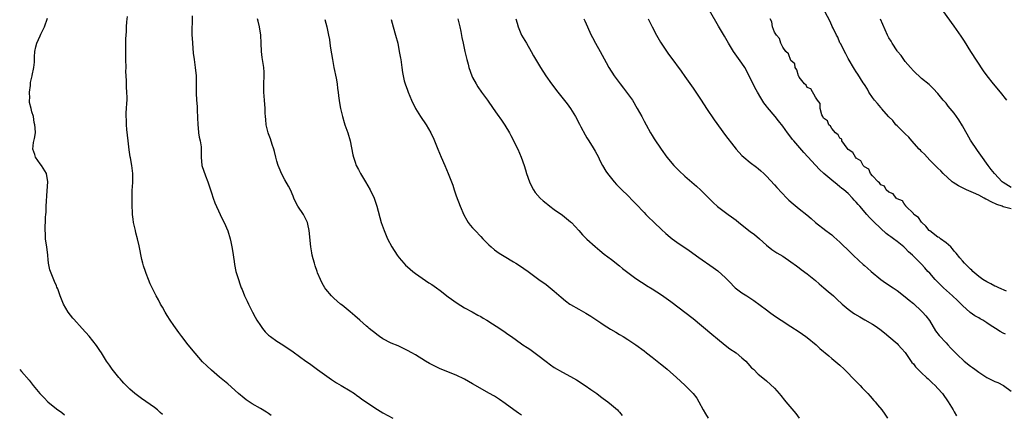
# Model space of a CAD drawing. Units: inches. Extents: x 2613000 to 2616000, y 1521000 to 1524000.
# Drawn here: x 2613000 to 2613241, y 1523008 to 1523105 of the extents above; entities that cross this region are included whole.
import ezdxf

# ---------------------------------------------------------------- set-up
doc = ezdxf.new("R2010")
doc.units = ezdxf.units.IN
doc.header["$MEASUREMENT"] = 0
doc.layers.add('LD26131521_2ft', color=102, linetype='Continuous')

msp = doc.modelspace()

# ---------------------------------------------------------------- linework, layer by layer
at = {"layer": 'LD26131521_2ft'}
for points, elevation in [([(2613035, 1523007.85), (2613034.41, 1523008.41), (2613033.76, 1523009), (2613033, 1523009.64), (2613029.81, 1523011.81), (2613028.25, 1523013), (2613027, 1523014.08), (2613026.06, 1523015), (2613025.54, 1523015.54), (2613025, 1523016.14), (2613024.62, 1523016.62), (2613024.29, 1523017), (2613023, 1523018.6), (2613022.7, 1523019), (2613021.98, 1523019.98), (2613021.29, 1523021), (2613020.01, 1523023), (2613019.63, 1523023.63), (2613018.82, 1523024.82), (2613017, 1523027.1), (2613015.34, 1523029), (2613013.26, 1523031.26), (2613013, 1523031.56), (2613011.85, 1523033), (2613010.7, 1523035), (2613009.91, 1523037), (2613009.31, 1523038.69), (2613009.12, 1523039.12), (2613009, 1523039.46), (2613008.49, 1523040.49), (2613007.87, 1523042.13), (2613007.51, 1523043), (2613007.4, 1523043.4), (2613007.08, 1523045), (2613007, 1523045.96), (2613006.89, 1523046.89), (2613006.9, 1523047), (2613006.67, 1523049), (2613006.56, 1523049.44), (2613006.36, 1523051), (2613006.31, 1523052.31), (2613006.24, 1523053), (2613006.25, 1523054.25), (2613006.33, 1523055), (2613006.31, 1523056.31), (2613006.41, 1523057), (2613006.47, 1523057.53), (2613006.5, 1523059), (2613006.77, 1523062.77), (2613006.89, 1523065), (2613006.55, 1523067), (2613005.34, 1523069), (2613005, 1523069.43), (2613003.9, 1523071), (2613003.71, 1523071.71), (2613003.23, 1523073), (2613003.38, 1523074.62), (2613003.64, 1523075.64), (2613003.84, 1523077), (2613003.78, 1523078.22), (2613003.73, 1523079), (2613003.55, 1523079.55), (2613003.36, 1523081), (2613003, 1523082.19), (2613002.82, 1523083), (2613002.44, 1523084.44), (2613002.43, 1523085), (2613002.46, 1523085.54), (2613002.4, 1523087), (2613002.61, 1523088.61), (2613002.67, 1523089.33), (2613003.04, 1523090.96), (2613003.08, 1523091.08), (2613003.48, 1523093), (2613003.62, 1523094.38), (2613003.64, 1523095.64), (2613003.73, 1523097), (2613003.92, 1523098.07), (2613004.18, 1523099), (2613005, 1523100.84), (2613005.19, 1523101.19), (2613006.11, 1523103), (2613006.84, 1523105.16)], 7736), ([(2613061.66, 1523007.66), (2613061, 1523008.11), (2613060.46, 1523008.46), (2613059, 1523009.34), (2613057, 1523010.5), (2613055.5, 1523011.5), (2613055, 1523011.87), (2613053.64, 1523013), (2613051, 1523015.4), (2613049, 1523017.06), (2613047, 1523018.75), (2613045.84, 1523019.84), (2613044.83, 1523020.83), (2613043, 1523022.92), (2613041.27, 1523025), (2613039.71, 1523027), (2613039, 1523028), (2613037.74, 1523029.74), (2613036.86, 1523031), (2613036.14, 1523032.14), (2613035.63, 1523033), (2613035, 1523034.22), (2613034.53, 1523035), (2613034.01, 1523036.01), (2613033.46, 1523037), (2613032.44, 1523039), (2613031.99, 1523039.99), (2613031.57, 1523041), (2613031, 1523042.46), (2613030.8, 1523043), (2613030.36, 1523044.36), (2613030.19, 1523045), (2613029.96, 1523045.96), (2613029.3, 1523049.3), (2613028.89, 1523051), (2613028.48, 1523052.48), (2613028.34, 1523053), (2613027.89, 1523055), (2613027.78, 1523055.78), (2613027.62, 1523057), (2613027.54, 1523059.54), (2613027.54, 1523061), (2613027.56, 1523062.44), (2613027.58, 1523063), (2613027.63, 1523063.63), (2613027.69, 1523065), (2613027.7, 1523066.31), (2613027.72, 1523067), (2613027.49, 1523069), (2613027.15, 1523070.85), (2613027.09, 1523071.09), (2613026.8, 1523072.8), (2613026.56, 1523075), (2613026.44, 1523076.44), (2613026.22, 1523077.78), (2613026.14, 1523079), (2613026.16, 1523080.16), (2613026.06, 1523081), (2613026.1, 1523081.9), (2613026.21, 1523083), (2613026.26, 1523084.26), (2613026.34, 1523085), (2613026.35, 1523085.65), (2613026.27, 1523087), (2613026.17, 1523088.17), (2613026.15, 1523089), (2613026.15, 1523089.85), (2613026.05, 1523092.05), (2613026.06, 1523093), (2613026.03, 1523095), (2613026.04, 1523096.04), (2613026.02, 1523097.98), (2613026.03, 1523100.03), (2613026.06, 1523101), (2613026.14, 1523101.86), (2613026.19, 1523103), (2613026.27, 1523104.27), (2613026.42, 1523105.57)], 7738), ([(2613042.27, 1523105.73), (2613042.21, 1523101), (2613042.24, 1523100.24), (2613042.31, 1523099), (2613042.55, 1523096.55), (2613042.73, 1523095), (2613042.99, 1523093.01), (2613043.21, 1523091), (2613043.26, 1523089), (2613043.26, 1523087.26), (2613043.27, 1523086.73), (2613043.36, 1523085), (2613043.47, 1523083.47), (2613043.47, 1523082.53), (2613043.64, 1523079), (2613043.75, 1523078.25), (2613043.85, 1523077), (2613043.97, 1523075.97), (2613044.21, 1523075), (2613044.44, 1523073.56), (2613044.49, 1523073), (2613044.47, 1523072.47), (2613044.48, 1523071), (2613044.65, 1523069), (2613045.51, 1523066.49), (2613046.1, 1523065), (2613046.8, 1523062.8), (2613047, 1523062.28), (2613047.44, 1523061), (2613047.86, 1523059.86), (2613049.16, 1523057), (2613049.71, 1523055.71), (2613050.09, 1523055), (2613050.97, 1523052.97), (2613051.58, 1523051), (2613051.71, 1523050.29), (2613052, 1523049), (2613052.16, 1523048.16), (2613052.57, 1523045.43), (2613052.67, 1523044.67), (2613053, 1523043), (2613053.58, 1523041), (2613053.98, 1523039.98), (2613054.31, 1523039), (2613054.52, 1523038.52), (2613055.12, 1523037), (2613055.72, 1523035.72), (2613056.03, 1523035), (2613057.02, 1523033), (2613057.74, 1523031.74), (2613058.1, 1523031), (2613059, 1523029.7), (2613059.46, 1523029), (2613060.17, 1523028.17), (2613061, 1523027.34), (2613061.43, 1523027), (2613063, 1523025.87), (2613064.46, 1523025), (2613067, 1523023.29), (2613070.15, 1523021), (2613071, 1523020.4), (2613073, 1523018.96), (2613076.44, 1523016.44), (2613077.66, 1523015.66), (2613078.81, 1523015), (2613081, 1523013.68), (2613082.05, 1523013), (2613082.59, 1523012.59), (2613083, 1523012.31), (2613083.75, 1523011.75), (2613087, 1523009.5), (2613089, 1523008.33), (2613091.46, 1523007)], 7740), ([(2613123, 1523007.72), (2613122.22, 1523008.22), (2613121.08, 1523009), (2613119, 1523010.59), (2613117.58, 1523011.58), (2613116.35, 1523012.35), (2613115, 1523013.16), (2613111.71, 1523015), (2613111, 1523015.41), (2613109.97, 1523015.97), (2613109, 1523016.54), (2613107, 1523017.53), (2613103.07, 1523019.07), (2613101.71, 1523019.71), (2613100.41, 1523020.41), (2613099.41, 1523021), (2613097, 1523022.5), (2613096.13, 1523023), (2613095, 1523023.61), (2613092.71, 1523024.71), (2613091, 1523025.43), (2613089, 1523026.46), (2613088.18, 1523027), (2613087.52, 1523027.52), (2613087, 1523027.91), (2613086.41, 1523028.41), (2613085.67, 1523029), (2613085.33, 1523029.33), (2613085, 1523029.59), (2613083.36, 1523031), (2613082.11, 1523032.11), (2613081, 1523033.07), (2613079, 1523034.73), (2613078.65, 1523035), (2613077, 1523036.44), (2613076.41, 1523037), (2613075, 1523038.64), (2613074.75, 1523039), (2613074.12, 1523040.12), (2613073.69, 1523041), (2613073, 1523042.66), (2613072.87, 1523043), (2613072.39, 1523044.39), (2613072.21, 1523045), (2613071.93, 1523046.07), (2613071.67, 1523047), (2613071.56, 1523047.56), (2613071.32, 1523049), (2613070.97, 1523053), (2613070.58, 1523054.58), (2613070.49, 1523055), (2613069.51, 1523057), (2613068.2, 1523059), (2613067.76, 1523059.76), (2613067.18, 1523061), (2613067, 1523061.48), (2613066.33, 1523063), (2613065.9, 1523063.9), (2613065, 1523065.45), (2613064.17, 1523067), (2613063.82, 1523067.82), (2613063.34, 1523069), (2613063, 1523070.03), (2613062.75, 1523071), (2613062.43, 1523072.43), (2613062.26, 1523073), (2613061.89, 1523074.11), (2613061.49, 1523075.49), (2613061, 1523076.76), (2613060.92, 1523077), (2613060.4, 1523079), (2613060.3, 1523080.3), (2613060.2, 1523081), (2613060.16, 1523081.84), (2613060.13, 1523083), (2613059.96, 1523085), (2613059.81, 1523087), (2613059.81, 1523087.81), (2613059.84, 1523089), (2613059.93, 1523091), (2613059.91, 1523091.91), (2613059.85, 1523093), (2613059.45, 1523095.45), (2613059.23, 1523097), (2613059.16, 1523099), (2613059.12, 1523101), (2613058.8, 1523103), (2613058.42, 1523104.43), (2613058.3, 1523105)], 7742), ([(2613074.79, 1523104.79), (2613075.23, 1523103), (2613075.69, 1523101), (2613075.9, 1523099.9), (2613076.03, 1523099), (2613076.19, 1523097.81), (2613076.62, 1523095), (2613077, 1523093.02), (2613077.55, 1523090.45), (2613077.77, 1523089), (2613077.86, 1523087.86), (2613078.01, 1523087), (2613078.09, 1523086.09), (2613078.36, 1523084.36), (2613078.61, 1523083), (2613079.07, 1523081), (2613079.51, 1523079.51), (2613079.67, 1523079), (2613080.39, 1523077), (2613081.01, 1523075.01), (2613081.62, 1523071.62), (2613081.76, 1523071), (2613082.21, 1523069.79), (2613082.48, 1523069), (2613083, 1523067.98), (2613083.54, 1523067), (2613084.73, 1523065), (2613085.87, 1523063), (2613086.84, 1523061), (2613087.55, 1523059), (2613088.62, 1523055), (2613089.33, 1523053), (2613090.17, 1523051), (2613091.18, 1523049), (2613092.47, 1523047), (2613093, 1523046.31), (2613094.11, 1523045), (2613094.55, 1523044.55), (2613095, 1523044.11), (2613096.33, 1523043), (2613097, 1523042.49), (2613100.23, 1523040.23), (2613101, 1523039.76), (2613102.1, 1523039), (2613103, 1523038.33), (2613105, 1523036.77), (2613107.17, 1523035.17), (2613109, 1523034.09), (2613110.9, 1523033.1), (2613112.28, 1523032.28), (2613113, 1523031.9), (2613113.55, 1523031.55), (2613114.49, 1523031), (2613115.84, 1523030.16), (2613117.64, 1523029), (2613119, 1523028.08), (2613119.64, 1523027.64), (2613120.5, 1523027), (2613123, 1523025.22), (2613123.32, 1523025), (2613124.35, 1523024.35), (2613125, 1523023.9), (2613127, 1523022.43), (2613129, 1523020.87), (2613130.08, 1523020.08), (2613131, 1523019.46), (2613133, 1523018.28), (2613135, 1523017.24), (2613136.42, 1523016.42), (2613138.57, 1523015), (2613139.97, 1523014.03), (2613141.42, 1523013), (2613142.3, 1523012.3), (2613143, 1523011.81), (2613144.1, 1523011), (2613145, 1523010.28), (2613146.47, 1523009), (2613146.74, 1523008.74), (2613147, 1523008.42), (2613147.66, 1523007.66)], 7744), ([(2613091, 1523104.8), (2613091.51, 1523103), (2613092.12, 1523101), (2613092.65, 1523099), (2613093.03, 1523097), (2613093.3, 1523095.3), (2613093.36, 1523095), (2613093.63, 1523093), (2613093.83, 1523091.83), (2613093.94, 1523091), (2613094.24, 1523089.76), (2613094.44, 1523089), (2613095, 1523087.46), (2613095.17, 1523087), (2613096.02, 1523085), (2613096.97, 1523083), (2613098.24, 1523081), (2613099.59, 1523079), (2613100.75, 1523077), (2613101.48, 1523075.48), (2613101.69, 1523075), (2613102.46, 1523073), (2613103.27, 1523071), (2613104.18, 1523069), (2613105, 1523067), (2613106.13, 1523064.13), (2613106.48, 1523063), (2613107, 1523061.54), (2613107.97, 1523059), (2613108.87, 1523056.87), (2613109.57, 1523055.57), (2613109.92, 1523055), (2613110.38, 1523054.38), (2613111, 1523053.7), (2613111.6, 1523053), (2613113, 1523051.57), (2613113.53, 1523051), (2613115, 1523049.52), (2613115.56, 1523049), (2613116.33, 1523048.33), (2613117.49, 1523047.49), (2613118.7, 1523046.7), (2613121, 1523045.34), (2613121.62, 1523045), (2613122.47, 1523044.47), (2613124.57, 1523043), (2613127.24, 1523041), (2613129, 1523039.79), (2613130, 1523039), (2613131, 1523038.18), (2613132.68, 1523036.68), (2613133.77, 1523035.77), (2613134.82, 1523035), (2613135, 1523034.88), (2613137, 1523033.7), (2613138.74, 1523032.74), (2613139.99, 1523031.99), (2613141.19, 1523031.19), (2613142.37, 1523030.37), (2613143, 1523029.95), (2613144.81, 1523028.81), (2613146.07, 1523028.07), (2613147, 1523027.55), (2613147.92, 1523027), (2613149, 1523026.31), (2613151, 1523024.96), (2613153, 1523023.5), (2613153.62, 1523023), (2613155, 1523021.93), (2613157, 1523020.32), (2613157.75, 1523019.75), (2613158.65, 1523019), (2613160.95, 1523017), (2613163, 1523015.09), (2613165.02, 1523013.02), (2613165.91, 1523011.91), (2613166.46, 1523011), (2613167.49, 1523009), (2613168.06, 1523008.06), (2613168.75, 1523007)], 7746), ([(2613107.35, 1523105), (2613107.67, 1523103.67), (2613107.87, 1523103), (2613108.12, 1523101.88), (2613108.38, 1523100.38), (2613108.66, 1523099), (2613109.1, 1523097), (2613109.57, 1523095), (2613109.87, 1523093.87), (2613110.09, 1523093), (2613110.8, 1523091), (2613111, 1523090.59), (2613111.84, 1523089), (2613112.28, 1523088.28), (2613113.13, 1523087), (2613114.61, 1523085), (2613116.06, 1523083), (2613117, 1523081.62), (2613118.09, 1523080.09), (2613118.87, 1523078.87), (2613119.99, 1523077), (2613120.35, 1523076.35), (2613122.05, 1523073), (2613122.92, 1523071), (2613123.61, 1523069), (2613123.91, 1523067.91), (2613124.21, 1523067), (2613124.94, 1523064.94), (2613125.58, 1523063.58), (2613125.92, 1523063), (2613126.35, 1523062.35), (2613127.56, 1523061), (2613128.3, 1523060.3), (2613129, 1523059.73), (2613129.39, 1523059.39), (2613129.9, 1523059), (2613131, 1523058.17), (2613133, 1523056.76), (2613133.99, 1523055.99), (2613135, 1523055.19), (2613135.19, 1523055), (2613137, 1523053.04), (2613137.94, 1523051.94), (2613139, 1523050.92), (2613141, 1523049.12), (2613142.15, 1523048.15), (2613143.26, 1523047.26), (2613145, 1523045.96), (2613147, 1523044.38), (2613147.75, 1523043.75), (2613149, 1523042.73), (2613151, 1523041.27), (2613152.36, 1523040.36), (2613153, 1523039.96), (2613153.58, 1523039.58), (2613155, 1523038.71), (2613157.26, 1523037.26), (2613158.44, 1523036.44), (2613159.59, 1523035.59), (2613165, 1523031.43), (2613169.63, 1523027.63), (2613171, 1523026.44), (2613172.88, 1523024.88), (2613174.02, 1523024.02), (2613175.55, 1523023), (2613177, 1523021.81), (2613177.95, 1523021), (2613178.42, 1523020.42), (2613179.37, 1523019.37), (2613179.82, 1523019), (2613181, 1523017.78), (2613182.53, 1523016.53), (2613183, 1523016.18), (2613185, 1523014.32), (2613186.09, 1523013), (2613186.52, 1523012.52), (2613187.39, 1523011.39), (2613187.72, 1523011), (2613190.17, 1523008.17), (2613191.03, 1523007)], 7748), ([(2613121.61, 1523105), (2613121.94, 1523103.94), (2613122.14, 1523103), (2613122.96, 1523100.96), (2613124.17, 1523099), (2613125.35, 1523097), (2613125.92, 1523095.92), (2613126.65, 1523094.65), (2613127.65, 1523093), (2613128.93, 1523091), (2613130.33, 1523089), (2613131.85, 1523087), (2613134.13, 1523084.13), (2613135, 1523082.97), (2613136.2, 1523081), (2613137.15, 1523079.15), (2613137.53, 1523078.47), (2613138.55, 1523076.55), (2613139, 1523075.81), (2613139.3, 1523075.3), (2613140.29, 1523073.71), (2613141, 1523072.51), (2613141.8, 1523071), (2613142.2, 1523070.2), (2613142.84, 1523069), (2613143.62, 1523067.62), (2613144.03, 1523067), (2613145, 1523065.78), (2613145.65, 1523065), (2613146.29, 1523064.29), (2613147.56, 1523063), (2613149, 1523061.59), (2613150.28, 1523060.28), (2613151, 1523059.57), (2613153, 1523057.44), (2613153.44, 1523057), (2613154.2, 1523056.2), (2613155.24, 1523055.24), (2613155.51, 1523055), (2613157.29, 1523053.29), (2613158.33, 1523052.33), (2613159.4, 1523051.4), (2613159.89, 1523051), (2613161, 1523050.19), (2613164.09, 1523048.09), (2613166.4, 1523046.4), (2613169.95, 1523043.96), (2613171.11, 1523043.11), (2613173, 1523041.45), (2613174.21, 1523040.21), (2613175, 1523039.29), (2613175.14, 1523039.14), (2613175.31, 1523039), (2613177, 1523037.74), (2613178.16, 1523037), (2613178.7, 1523036.7), (2613179.9, 1523035.9), (2613183, 1523033.56), (2613183.76, 1523033), (2613185, 1523032.12), (2613186.64, 1523031), (2613189, 1523029.47), (2613191, 1523028.15), (2613192.68, 1523027), (2613193, 1523026.76), (2613195.14, 1523025), (2613196.1, 1523024.1), (2613198.25, 1523022.25), (2613199, 1523021.66), (2613201, 1523019.98), (2613202.04, 1523019), (2613203, 1523018.04), (2613204.01, 1523017), (2613204.49, 1523016.49), (2613205.48, 1523015.48), (2613205.97, 1523015), (2613206.46, 1523014.46), (2613207.86, 1523013), (2613208.38, 1523012.38), (2613209.32, 1523011.32), (2613209.62, 1523011), (2613210.22, 1523010.22), (2613211.25, 1523009), (2613211.97, 1523007.97), (2613212.67, 1523007)], 7750), ([(2613138.26, 1523105), (2613138.5, 1523104.5), (2613140.01, 1523101), (2613140.37, 1523100.37), (2613141.09, 1523099), (2613142.28, 1523097), (2613143.2, 1523095.2), (2613143.7, 1523094.3), (2613144.39, 1523093), (2613145.7, 1523091), (2613147.17, 1523089), (2613147.98, 1523087.98), (2613148.71, 1523087), (2613149.68, 1523085.68), (2613150.14, 1523085), (2613150.47, 1523084.47), (2613151, 1523083.55), (2613151.34, 1523083), (2613152.43, 1523081), (2613153, 1523079.89), (2613153.48, 1523079), (2613154.6, 1523077), (2613155, 1523076.34), (2613155.51, 1523075.51), (2613157.17, 1523073), (2613158.59, 1523071), (2613160.29, 1523069), (2613161.64, 1523067.64), (2613163, 1523066.37), (2613165.88, 1523063.88), (2613166.92, 1523062.92), (2613169, 1523060.78), (2613169.91, 1523059.91), (2613171, 1523058.93), (2613173.58, 1523057), (2613174.4, 1523056.4), (2613175.54, 1523055.54), (2613176.21, 1523055), (2613179, 1523052.83), (2613180.04, 1523052.04), (2613181.29, 1523051), (2613183, 1523049.42), (2613184.35, 1523048.35), (2613185.54, 1523047.54), (2613187, 1523046.73), (2613189, 1523045.37), (2613190.34, 1523044.34), (2613191, 1523043.87), (2613191.49, 1523043.49), (2613193, 1523042.41), (2613195, 1523040.79), (2613195.95, 1523039.95), (2613197.07, 1523039), (2613198.1, 1523038.1), (2613199.41, 1523037), (2613200.22, 1523036.22), (2613201.57, 1523035), (2613203, 1523033.76), (2613203.98, 1523033), (2613204.59, 1523032.59), (2613205.85, 1523031.85), (2613207.14, 1523031.14), (2613209, 1523030.04), (2613209.64, 1523029.64), (2613210.8, 1523028.8), (2613211.91, 1523027.91), (2613213.02, 1523027), (2613215, 1523025.28), (2613215.3, 1523025), (2613216.11, 1523024.11), (2613217, 1523023.08), (2613218.66, 1523020.66), (2613219, 1523020.3), (2613219.55, 1523019.55), (2613221, 1523018.14), (2613222.22, 1523017), (2613222.6, 1523016.6), (2613223, 1523016.25), (2613223.62, 1523015.62), (2613224.34, 1523015), (2613225, 1523014.29), (2613226.11, 1523013), (2613227.52, 1523011), (2613228.76, 1523009), (2613229, 1523008.58), (2613229.59, 1523007.59)], 7752), ([(2613153.99, 1523105), (2613154.99, 1523103), (2613156.03, 1523101), (2613156.37, 1523100.37), (2613157, 1523099.29), (2613159, 1523096.27), (2613159.54, 1523095.54), (2613162.12, 1523092.12), (2613163, 1523090.86), (2613165, 1523087.93), (2613165.66, 1523087), (2613167, 1523085.05), (2613168.32, 1523083), (2613170.2, 1523080.2), (2613173, 1523076.34), (2613175, 1523073.74), (2613175.6, 1523073), (2613177, 1523071.43), (2613177.42, 1523071), (2613179, 1523069.72), (2613180.56, 1523068.56), (2613181, 1523068.21), (2613181.65, 1523067.65), (2613182.38, 1523067), (2613183, 1523066.41), (2613185, 1523064.24), (2613185.56, 1523063.56), (2613187.97, 1523061), (2613188.48, 1523060.48), (2613189.54, 1523059.54), (2613191, 1523058.36), (2613192.89, 1523056.89), (2613193.97, 1523055.97), (2613195.03, 1523055), (2613197.58, 1523053), (2613198.41, 1523052.41), (2613199, 1523051.94), (2613199.51, 1523051.51), (2613201, 1523050.16), (2613203.6, 1523047.6), (2613204.25, 1523047), (2613205.65, 1523045.65), (2613206.71, 1523044.71), (2613207, 1523044.48), (2613207.76, 1523043.76), (2613208.64, 1523043), (2613211, 1523041.04), (2613212.16, 1523040.16), (2613214.01, 1523039), (2613215, 1523038.31), (2613217, 1523036.79), (2613217.96, 1523035.96), (2613219, 1523035.09), (2613221, 1523033.25), (2613221.25, 1523033), (2613222.09, 1523032.09), (2613222.93, 1523030.93), (2613224.45, 1523028.45), (2613225.29, 1523027.29), (2613227, 1523025.45), (2613227.46, 1523025), (2613228.2, 1523024.2), (2613230.17, 1523022.17), (2613231, 1523021.4), (2613231.47, 1523021), (2613233, 1523019.75), (2613233.46, 1523019.46), (2613234.08, 1523019), (2613235, 1523018.3), (2613236.98, 1523016.98), (2613238.31, 1523016.31), (2613239, 1523015.98), (2613239.7, 1523015.7), (2613241.09, 1523015), (2613243, 1523013.62)], 7754), ([(2613241.57, 1523027.57), (2613241, 1523027.85), (2613240.26, 1523028.26), (2613239.1, 1523029), (2613237.8, 1523029.8), (2613237, 1523030.36), (2613236, 1523031), (2613235.35, 1523031.35), (2613235, 1523031.58), (2613234.09, 1523032.09), (2613232.95, 1523032.95), (2613231, 1523034.65), (2613230.69, 1523035), (2613229.82, 1523035.82), (2613228.62, 1523037), (2613226.4, 1523039), (2613225.68, 1523039.68), (2613225, 1523040.38), (2613224.68, 1523040.68), (2613224.37, 1523041), (2613223, 1523042.55), (2613222.57, 1523043), (2613221.84, 1523043.84), (2613221, 1523044.74), (2613218.77, 1523047), (2613217.82, 1523047.83), (2613217, 1523048.69), (2613216.66, 1523049), (2613215, 1523050.34), (2613214.13, 1523051), (2613213.46, 1523051.46), (2613213, 1523051.82), (2613212.31, 1523052.31), (2613211, 1523053.49), (2613209.23, 1523055.23), (2613209, 1523055.49), (2613208.24, 1523056.24), (2613207.61, 1523057), (2613205.85, 1523059), (2613205.43, 1523059.43), (2613205, 1523059.99), (2613204.5, 1523060.5), (2613204.06, 1523061), (2613203, 1523062.08), (2613201.94, 1523063), (2613201.41, 1523063.41), (2613201, 1523063.79), (2613200.3, 1523064.3), (2613199, 1523065.36), (2613197.06, 1523067.06), (2613196.03, 1523068.03), (2613192.18, 1523072.18), (2613189.71, 1523075), (2613189.39, 1523075.39), (2613189, 1523075.92), (2613188.14, 1523077), (2613187, 1523078.6), (2613185.95, 1523079.95), (2613185.1, 1523081), (2613183.23, 1523083.23), (2613183, 1523083.55), (2613182.38, 1523084.38), (2613181.59, 1523085.59), (2613180.79, 1523087), (2613180.16, 1523088.16), (2613178.75, 1523091), (2613177.66, 1523093), (2613177, 1523094.07), (2613174.93, 1523097), (2613173.67, 1523099), (2613172.7, 1523100.7), (2613171.21, 1523103.21), (2613169.07, 1523107)], 7756), ([(2613241.82, 1523038.18), (2613239.92, 1523039), (2613239.29, 1523039.29), (2613239, 1523039.4), (2613237.96, 1523039.96), (2613237, 1523040.41), (2613236.06, 1523041), (2613235, 1523041.76), (2613233.57, 1523043), (2613233.3, 1523043.3), (2613233, 1523043.53), (2613232.3, 1523044.3), (2613231.56, 1523045), (2613231, 1523045.58), (2613230.36, 1523046.36), (2613229.49, 1523047.49), (2613229, 1523048), (2613228.56, 1523048.56), (2613228.16, 1523049), (2613227, 1523050.02), (2613225.63, 1523051), (2613225.28, 1523051.28), (2613225, 1523051.44), (2613223, 1523052.92), (2613222.91, 1523053), (2613222.07, 1523054.07), (2613221.05, 1523055), (2613221.04, 1523055.04), (2613221, 1523055.07), (2613220.23, 1523056.23), (2613219.14, 1523057), (2613219, 1523057.19), (2613217.18, 1523059), (2613217.15, 1523059.15), (2613217, 1523059.21), (2613216.31, 1523060.31), (2613215, 1523060.82), (2613214.91, 1523060.91), (2613214.76, 1523061), (2613214.05, 1523062.05), (2613213, 1523062.41), (2613212.33, 1523063), (2613211.91, 1523063.91), (2613211, 1523064.28), (2613210.72, 1523064.72), (2613210.34, 1523065), (2613209, 1523066.44), (2613208.53, 1523067), (2613208.05, 1523068.05), (2613207, 1523068.63), (2613206.85, 1523068.85), (2613206.68, 1523069), (2613206.11, 1523070.11), (2613205, 1523070.81), (2613204.83, 1523071), (2613204.15, 1523072.15), (2613203, 1523072.95), (2613202.78, 1523073.22), (2613201.49, 1523075), (2613201.44, 1523075.44), (2613201, 1523075.66), (2613200.55, 1523076.55), (2613199.95, 1523077), (2613199, 1523078.09), (2613198.67, 1523078.67), (2613198.26, 1523079), (2613197.98, 1523079.98), (2613197, 1523080.63), (2613196.88, 1523080.88), (2613196.79, 1523081), (2613196.57, 1523081.43), (2613196.15, 1523083), (2613196.19, 1523084.19), (2613195.51, 1523085), (2613195, 1523085.75), (2613193.84, 1523087.84), (2613193, 1523088.15), (2613192.69, 1523088.69), (2613192.32, 1523089), (2613191, 1523090.7), (2613190.9, 1523090.9), (2613190.83, 1523091), (2613190.44, 1523092.44), (2613190.06, 1523093), (2613189.91, 1523093.91), (2613189, 1523094.79), (2613188.36, 1523096.36), (2613187.75, 1523097), (2613187, 1523098.02), (2613186.48, 1523099), (2613186.19, 1523100.19), (2613185.43, 1523101), (2613185, 1523101.68), (2613184.49, 1523103), (2613184.28, 1523104.28), (2613183.91, 1523105)], 7758), ([(2613243, 1523058.34), (2613241, 1523058.88), (2613240.74, 1523059), (2613239.44, 1523059.44), (2613238.05, 1523060.05), (2613237, 1523060.65), (2613236.76, 1523060.76), (2613236.34, 1523061), (2613235, 1523061.68), (2613233.76, 1523062.24), (2613231.99, 1523063), (2613230.02, 1523064.02), (2613228.79, 1523064.79), (2613228.5, 1523065), (2613226.31, 1523067), (2613225.69, 1523067.69), (2613225, 1523068.33), (2613223, 1523070.33), (2613222.37, 1523071), (2613221.73, 1523071.73), (2613221, 1523072.41), (2613220.72, 1523072.72), (2613220.45, 1523073), (2613218.65, 1523075), (2613217.92, 1523075.92), (2613217, 1523076.72), (2613215, 1523078.72), (2613214.73, 1523079), (2613213.99, 1523079.99), (2613213, 1523080.95), (2613211.18, 1523083), (2613211.1, 1523083.1), (2613211, 1523083.2), (2613210.22, 1523084.22), (2613209.49, 1523085), (2613209, 1523085.68), (2613208.1, 1523087), (2613207.75, 1523087.75), (2613207, 1523088.83), (2613206.69, 1523089.31), (2613205.42, 1523091.42), (2613205, 1523091.96), (2613204.61, 1523092.61), (2613203, 1523095.21), (2613202.41, 1523096.41), (2613201.11, 1523098.89), (2613201, 1523099.12), (2613200.45, 1523100.45), (2613200.15, 1523101), (2613199.31, 1523102.69), (2613199.12, 1523103.12), (2613199, 1523103.35), (2613198.51, 1523104.51), (2613197.35, 1523106.65)], 7760), ([(2613243, 1523063.6), (2613241, 1523064.84), (2613240.77, 1523065), (2613238.88, 1523067), (2613238.04, 1523068.04), (2613237.3, 1523069), (2613235.53, 1523071.53), (2613234.68, 1523072.68), (2613233, 1523075.24), (2613231, 1523078.75), (2613230.17, 1523080.17), (2613229.59, 1523081), (2613229, 1523081.8), (2613227.55, 1523083.55), (2613227, 1523084.25), (2613226.34, 1523085), (2613225, 1523086.68), (2613223.89, 1523087.89), (2613222.88, 1523088.88), (2613221, 1523090.37), (2613219, 1523092.18), (2613218.29, 1523093), (2613217, 1523094.52), (2613216.63, 1523095), (2613216, 1523096), (2613215.1, 1523097), (2613215, 1523097.14), (2613213.79, 1523099), (2613213.53, 1523099.53), (2613213, 1523100.34), (2613212.78, 1523100.78), (2613212.65, 1523101), (2613211.55, 1523103.55), (2613210.93, 1523104.93)], 7762), ([(2613241.91, 1523085), (2613240.39, 1523087), (2613238.66, 1523089), (2613237.06, 1523091), (2613236.21, 1523092.21), (2613233.07, 1523097), (2613231.5, 1523099.5), (2613230.72, 1523100.72), (2613229, 1523103.21), (2613226.19, 1523107)], 7764), ([(2613000, 1523018.91), (2613000.46, 1523018.46), (2613002.32, 1523016.32), (2613003.28, 1523015), (2613004.95, 1523013), (2613005.96, 1523011.96), (2613006.93, 1523011), (2613009, 1523009.31), (2613010.34, 1523008.34), (2613011, 1523007.82)], 7734)]:
    msp.add_lwpolyline(points, dxfattribs=dict(at, elevation=elevation))

doc.saveas('drawing.dxf')
